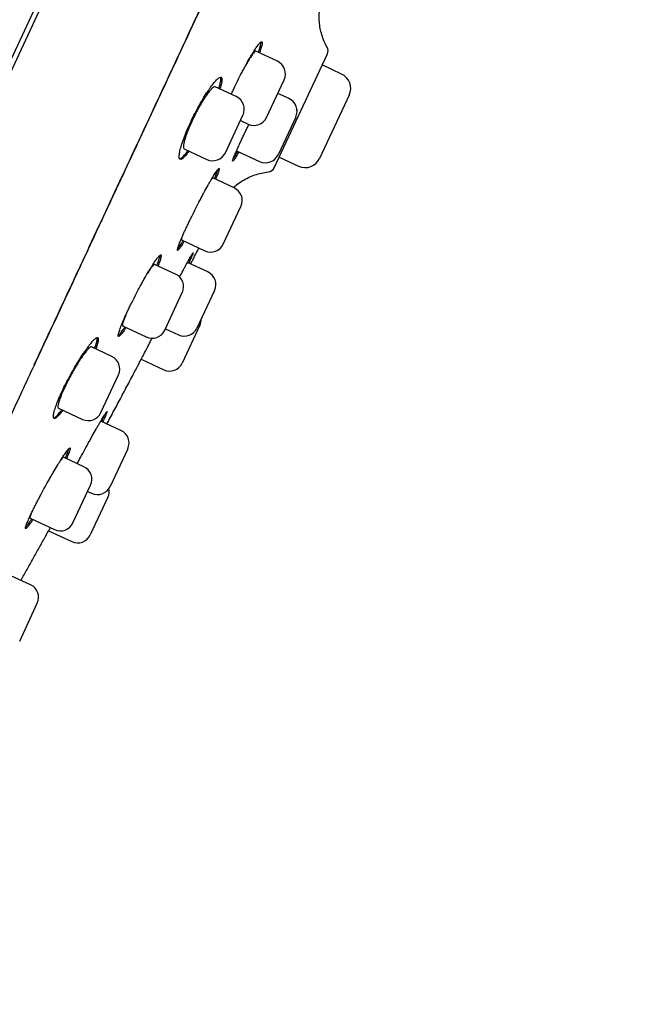
# Model space of a CAD drawing. Units: millimetres. Extents: x -18 to 962, y -35 to 2474.
# Drawn here: x 550 to 575, y 2086 to 2126 of the extents above; entities that cross this region are included whole.
import ezdxf

# ---------------------------------------------------------------- set-up
doc = ezdxf.new("R2010")
doc.units = ezdxf.units.MM
doc.layers.add('Default', color=7, linetype='Continuous')
doc.layers.add('DV2_Default', color=7, linetype='Continuous')

# ---------------------------------------------------------------- blocks, each defined once
blk = doc.blocks.new('SE1')
at = {"layer": 'DV2_Default', "color": 7}
for p, q in [((531.679, 2086.207), (570.696, 2169.88)), ((554.603, 2135.869), (541.305, 2107.351)), ((559.971, 2124.26), (559.1, 2124.666)), ((559.844, 2119.964), (561.985, 2124.555)), ((562.557, 2123.746), (561.777, 2124.11)), ((558.313, 2122.834), (557.458, 2123.233)), ((559.532, 2121.993), (560.242, 2123.516)), ((560.439, 2122.753), (559.985, 2122.965)), ((562.866, 2122.896), (561.674, 2120.34)), ((557.874, 2120.567), (558.584, 2122.09)), ((558.48, 2121.866), (558.788, 2121.722)), ((560.709, 2122.009), (559.999, 2120.487)), ((556.208, 2120.726), (557.13, 2120.296)), ((558.325, 2120.65), (559.255, 2120.216)), ((560.044, 2120.394), (560.824, 2120.03)), ((558.228, 2119.15), (557.37, 2119.55)), ((557.789, 2116.883), (558.499, 2118.406)), ((556.105, 2117.05), (557.045, 2116.612)), ((557.166, 2115.758), (556.343, 2116.142)), ((555.867, 2115.672), (555.021, 2116.066)), ((555.428, 2113.405), (556.138, 2114.928)), ((557.436, 2115.014), (556.726, 2113.491)), ((553.729, 2113.579), (554.684, 2113.134)), ((555.457, 2113.466), (555.982, 2113.22)), ((556.845, 2113.605), (556.135, 2112.082)), ((553.292, 2112.349), (552.47, 2112.732)), ((554.481, 2112.236), (555.391, 2111.811)), ((552.853, 2110.082), (553.563, 2111.605)), ((551.142, 2110.262), (552.108, 2109.811)), ((553.665, 2109.364), (552.852, 2109.743)), ((553.936, 2108.62), (553.226, 2107.097)), ((552.167, 2107.901), (551.349, 2108.283)), ((551.728, 2105.634), (552.438, 2107.157)), ((552.319, 2106.902), (552.482, 2106.826)), ((553.138, 2106.672), (552.428, 2105.149)), ((549.996, 2105.824), (550.983, 2105.364)), ((550.747, 2105.315), (551.684, 2104.878)), ((550.02, 2103.132), (549.228, 2103.502)), ((549.581, 2100.866), (550.291, 2102.388))]:
    blk.add_line(p, q, dxfattribs=at)
for centre, radius, start, end in [((561.713, 2124.681), 0.3, 335, 29.2107), ((559.735, 2123.752), 0.56, 335, 65), ((562.286, 2123.166), 0.64, 335, 65), ((558.077, 2122.326), 0.56, 335, 65), ((560.202, 2122.246), 0.56, 335, 65), ((559.025, 2122.23), 0.56, 245, 335), ((557.367, 2120.804), 0.56, 245, 335), ((559.492, 2120.723), 0.56, 245, 335), ((561.094, 2120.61), 0.64, 245, 335), ((559.572, 2120.091), 0.3, 276.0645, 334.9944), ((557.992, 2118.642), 0.56, 335, 65), ((557.282, 2117.12), 0.56, 245, 335), ((556.929, 2115.251), 0.56, 335, 65), ((555.631, 2115.164), 0.56, 335, 65), ((556.338, 2113.841), 0.56, 335, 1.7655), ((554.921, 2113.642), 0.56, 245, 335), ((556.219, 2113.728), 0.56, 245, 335), ((553.055, 2111.841), 0.56, 335, 65), ((555.628, 2112.319), 0.56, 245, 335), ((552.345, 2110.319), 0.56, 245, 335), ((553.428, 2108.856), 0.56, 335, 65), ((551.93, 2107.394), 0.56, 335, 65), ((552.718, 2107.334), 0.56, 245, 335), ((552.631, 2106.909), 0.56, 335, 11.1188), ((551.22, 2105.871), 0.56, 245, 335), ((551.921, 2105.386), 0.56, 245, 335), ((549.783, 2102.625), 0.56, 335, 65)]:
    blk.add_arc(centre, radius, start, end, dxfattribs=at)
for points, knots in [([(538.82, 2087.647), (538.82, 2087.647), (538.82, 2087.647), (538.822, 2087.651), (538.831, 2087.671), (538.865, 2087.744), (538.953, 2087.933), (539.094, 2088.235), (539.281, 2088.636), (539.502, 2089.11), (539.744, 2089.631), (540.009, 2090.198), (540.308, 2090.838), (540.641, 2091.554), (540.995, 2092.313), (541.302, 2092.97), (541.525, 2093.449), (541.647, 2093.711), (541.732, 2093.893), (541.824, 2094.09), (541.965, 2094.393), (542.185, 2094.864), (542.447, 2095.425), (542.725, 2096.022), (543.015, 2096.644), (543.366, 2097.398), (543.813, 2098.356), (544.348, 2099.504), (544.966, 2100.83), (545.628, 2102.251), (546.348, 2103.796), (547.105, 2105.422), (547.926, 2107.184), (548.782, 2109.02), (549.702, 2110.993), (550.697, 2113.128), (551.553, 2114.966), (552.254, 2116.469), (552.663, 2117.347), (552.981, 2118.03), (553.179, 2118.455), (553.37, 2118.864), (553.583, 2119.321), (553.91, 2120.022), (554.418, 2121.113), (555.322, 2123.053), (556.55, 2125.686), (558.012, 2128.823), (559.531, 2132.082), (561.093, 2135.433), (562.634, 2138.739), (563.868, 2141.387), (564.677, 2143.123), (565.112, 2144.057), (565.378, 2144.627), (565.627, 2145.161), (565.897, 2145.741), (566.373, 2146.763), (567.033, 2148.178), (567.971, 2150.19), (568.982, 2152.361), (570.052, 2154.655), (571.044, 2156.783), (571.947, 2158.72), (572.72, 2160.378), (573.261, 2161.541), (573.613, 2162.295), (573.849, 2162.801), (574.097, 2163.333), (574.406, 2163.997), (574.599, 2164.412), (574.724, 2164.678)], [0, 0, 0, 0, 0.003912, 0.008059, 0.017229, 0.04406, 0.073233, 0.102451, 0.13115, 0.157102, 0.179165, 0.199447, 0.219812, 0.239559, 0.257449, 0.273451, 0.280966, 0.285329, 0.288107, 0.290934, 0.295923, 0.304046, 0.314681, 0.322748, 0.331116, 0.341654, 0.354001, 0.36887, 0.384512, 0.400799, 0.41665, 0.434494, 0.451638, 0.470275, 0.489167, 0.509363, 0.531857, 0.54161, 0.55199, 0.556657, 0.560857, 0.563959, 0.568187, 0.573697, 0.58366, 0.598755, 0.627971, 0.657092, 0.686051, 0.718511, 0.750155, 0.777919, 0.792223, 0.798583, 0.804, 0.808176, 0.813518, 0.820242, 0.836801, 0.853293, 0.877005, 0.898457, 0.919114, 0.938823, 0.955679, 0.969161, 0.974587, 0.979357, 0.984977, 0.991938, 1, 1, 1, 1]), ([(550.165, 2112.005), (550.624, 2112.989), (551.095, 2114), (552.059, 2116.069), (552.552, 2117.126), (553.556, 2119.281), (554.068, 2120.377), (555.104, 2122.602), (555.63, 2123.73), (557.223, 2127.148), (558.306, 2129.471), (559.936, 2132.969), (560.481, 2134.137), (561.567, 2136.468), (562.109, 2137.631), (562.647, 2138.786)], [0, 0, 0, 0, 0.125, 0.125, 0.25, 0.25, 0.375, 0.375, 0.5, 0.5, 0.75, 0.75, 0.875, 0.875, 1, 1, 1, 1]), ([(561.975, 2124.828), (561.927, 2124.912), (561.855, 2125.06), (561.758, 2125.323), (561.695, 2125.586), (561.659, 2125.855), (561.654, 2126.112), (561.671, 2126.345), (561.703, 2126.534), (561.737, 2126.677), (561.767, 2126.779), (561.791, 2126.853), (561.81, 2126.903), (561.82, 2126.929), (561.822, 2126.933), (561.822, 2126.933)], [0, 0, 0, 0, 0.100129, 0.205259, 0.309777, 0.413135, 0.513568, 0.605688, 0.681171, 0.739331, 0.787131, 0.832256, 0.881702, 0.942356, 1, 1, 1, 1]), ([(558.367, 2123.463), (558.421, 2123.573), (558.475, 2123.681), (558.556, 2123.839), (558.584, 2123.891), (558.638, 2123.994), (558.665, 2124.045), (558.746, 2124.193), (558.798, 2124.286), (558.873, 2124.417), (558.898, 2124.46), (558.946, 2124.541), (558.969, 2124.58), (559.037, 2124.689), (559.079, 2124.754), (559.137, 2124.839), (559.155, 2124.865), (559.189, 2124.912), (559.221, 2124.953), (559.249, 2124.985), (559.275, 2125.012), (559.286, 2125.023), (559.317, 2125.048), (559.333, 2125.054), (559.348, 2125.047), (559.352, 2125.042), (559.357, 2125.027), (559.358, 2125.016), (559.358, 2124.978), (559.352, 2124.942), (559.336, 2124.874), (559.329, 2124.848), (559.312, 2124.793), (559.303, 2124.763), (559.279, 2124.69), (559.264, 2124.646), (559.246, 2124.598)], [0, 0, 0, 0, 0.085906, 0.085906, 0.128859, 0.128859, 0.171812, 0.171812, 0.257718, 0.257718, 0.300671, 0.300671, 0.343623, 0.343623, 0.429529, 0.429529, 0.472482, 0.472482, 0.515435, 0.558388, 0.558388, 0.601341, 0.601341, 0.687247, 0.687247, 0.7302, 0.7302, 0.773153, 0.773153, 0.859059, 0.859059, 0.902012, 0.902012, 0.944965, 0.944965, 1, 1, 1, 1]), ([(559.201, 2124.619), (559.204, 2124.629), (559.208, 2124.639), (559.224, 2124.685), (559.236, 2124.72), (559.268, 2124.816), (559.284, 2124.871), (559.301, 2124.94), (559.305, 2124.96), (559.311, 2124.996), (559.312, 2125.012), (559.313, 2125.031), (559.312, 2125.037), (559.312, 2125.042)], [0, 0, 0, 0, 0.045585, 0.045585, 0.218727, 0.218727, 0.56501, 0.56501, 0.738151, 0.738151, 0.911293, 0.911293, 1, 1, 1, 1]), ([(559.101, 2124.666), (559.101, 2124.666), (559.101, 2124.666), (559.097, 2124.668), (559.092, 2124.667), (559.08, 2124.663), (559.073, 2124.659), (559.05, 2124.64), (559.031, 2124.62), (558.997, 2124.578), (558.984, 2124.562), (558.958, 2124.526), (558.945, 2124.507), (558.901, 2124.443), (558.87, 2124.394), (558.801, 2124.282), (558.765, 2124.221), (558.715, 2124.134), (558.703, 2124.113), (558.69, 2124.091)], [0, 0, 0, 0, 0.000542, 0.000542, 0.094522, 0.094522, 0.188501, 0.188501, 0.376459, 0.376459, 0.470438, 0.470438, 0.564417, 0.564417, 0.752375, 0.752375, 0.940334, 0.940334, 1, 1, 1, 1]), ([(557.458, 2123.233), (557.458, 2123.233), (557.458, 2123.233), (557.452, 2123.236), (557.445, 2123.236), (557.429, 2123.234), (557.42, 2123.23), (557.39, 2123.215), (557.366, 2123.197), (557.326, 2123.158), (557.311, 2123.143), (557.281, 2123.109), (557.265, 2123.091), (557.215, 2123.031), (557.179, 2122.984), (557.102, 2122.876), (557.062, 2122.817), (557, 2122.721), (556.979, 2122.687), (556.937, 2122.618), (556.915, 2122.582), (556.85, 2122.472), (556.807, 2122.395), (556.742, 2122.277), (556.721, 2122.236), (556.678, 2122.154), (556.657, 2122.113), (556.595, 2121.99), (556.556, 2121.908), (556.499, 2121.784), (556.48, 2121.743), (556.445, 2121.662), (556.411, 2121.583), (556.38, 2121.506), (556.35, 2121.43), (556.336, 2121.393), (556.296, 2121.285), (556.273, 2121.217), (556.243, 2121.124), (556.235, 2121.094), (556.219, 2121.037), (556.212, 2121.01), (556.194, 2120.935), (556.186, 2120.891), (556.181, 2120.836), (556.18, 2120.82), (556.18, 2120.79), (556.181, 2120.778), (556.188, 2120.746), (556.196, 2120.732), (556.208, 2120.726)], [0, 0, 0, 0, 0.000742, 0.000742, 0.031971, 0.031971, 0.0632, 0.0632, 0.125658, 0.125658, 0.156887, 0.156887, 0.188116, 0.188116, 0.250574, 0.250574, 0.313032, 0.313032, 0.344261, 0.344261, 0.37549, 0.37549, 0.437948, 0.437948, 0.469177, 0.469177, 0.500406, 0.500406, 0.562864, 0.562864, 0.594093, 0.594093, 0.625322, 0.656551, 0.656551, 0.68778, 0.68778, 0.750238, 0.750238, 0.781467, 0.781467, 0.812696, 0.812696, 0.875153, 0.875153, 0.906382, 0.906382, 0.937611, 0.937611, 1, 1, 1, 1]), ([(556.608, 2122.085), (556.663, 2122.194), (556.719, 2122.301), (556.805, 2122.458), (556.833, 2122.509), (556.891, 2122.611), (556.921, 2122.661), (557.007, 2122.806), (557.063, 2122.897), (557.146, 2123.025), (557.174, 2123.066), (557.228, 2123.144), (557.254, 2123.181), (557.33, 2123.286), (557.378, 2123.348), (557.445, 2123.428), (557.466, 2123.453), (557.507, 2123.497), (557.545, 2123.535), (557.579, 2123.565), (557.61, 2123.589), (557.625, 2123.598), (557.665, 2123.619), (557.686, 2123.623), (557.71, 2123.612), (557.716, 2123.606), (557.727, 2123.589), (557.731, 2123.577), (557.738, 2123.536), (557.737, 2123.498), (557.727, 2123.427), (557.722, 2123.401), (557.71, 2123.344), (557.702, 2123.314), (557.682, 2123.238), (557.668, 2123.192), (557.652, 2123.142)], [0, 0, 0, 0, 0.085809, 0.085809, 0.128713, 0.128713, 0.171617, 0.171617, 0.257426, 0.257426, 0.30033, 0.30033, 0.343234, 0.343234, 0.429043, 0.429043, 0.471947, 0.471947, 0.514851, 0.557756, 0.557756, 0.60066, 0.60066, 0.686468, 0.686468, 0.729373, 0.729373, 0.772277, 0.772277, 0.858086, 0.858086, 0.90099, 0.90099, 0.943894, 0.943894, 1, 1, 1, 1]), ([(557.607, 2123.164), (557.61, 2123.175), (557.614, 2123.186), (557.629, 2123.234), (557.639, 2123.269), (557.665, 2123.367), (557.678, 2123.424), (557.688, 2123.495), (557.69, 2123.517), (557.691, 2123.554), (557.69, 2123.571), (557.685, 2123.598), (557.681, 2123.61), (557.676, 2123.619)], [0, 0, 0, 0, 0.0460549, 0.0460549, 0.2046695, 0.2046695, 0.5218985, 0.5218985, 0.680513, 0.680513, 0.8391276, 0.8391276, 1, 1, 1, 1]), ([(558.114, 2122.927), (558.121, 2122.943), (558.128, 2122.959), (558.159, 2123.027), (558.184, 2123.081), (558.26, 2123.244), (558.313, 2123.353), (558.367, 2123.463)], [0, 0, 0, 0, 0.0913672, 0.0913672, 0.3942448, 0.3942448, 1, 1, 1, 1]), ([(556.404, 2120.635), (556.398, 2120.626), (556.392, 2120.617), (556.363, 2120.577), (556.341, 2120.547), (556.278, 2120.466), (556.239, 2120.422), (556.187, 2120.369), (556.171, 2120.354), (556.14, 2120.33), (556.126, 2120.32), (556.088, 2120.299), (556.067, 2120.296), (556.042, 2120.307), (556.035, 2120.313), (556.024, 2120.331), (556.016, 2120.354), (556.012, 2120.388), (556.011, 2120.426), (556.012, 2120.448), (556.019, 2120.521), (556.029, 2120.579), (556.051, 2120.679), (556.06, 2120.714), (556.08, 2120.79), (556.092, 2120.829), (556.129, 2120.953), (556.159, 2121.041), (556.211, 2121.184), (556.229, 2121.233), (556.268, 2121.334), (556.289, 2121.385), (556.353, 2121.54), (556.399, 2121.646), (556.5, 2121.865), (556.553, 2121.975), (556.608, 2122.085)], [0, 0, 0, 0, 0.011449, 0.011449, 0.054429, 0.054429, 0.14039, 0.14039, 0.183371, 0.183371, 0.226351, 0.226351, 0.312312, 0.312312, 0.355293, 0.355293, 0.398273, 0.441254, 0.441254, 0.484234, 0.484234, 0.570195, 0.570195, 0.613176, 0.613176, 0.656156, 0.656156, 0.742117, 0.742117, 0.785098, 0.785098, 0.828078, 0.828078, 0.914039, 0.914039, 1, 1, 1, 1]), ([(558.413, 2120.609), (558.408, 2120.6), (558.403, 2120.592), (558.38, 2120.55), (558.362, 2120.518), (558.312, 2120.43), (558.283, 2120.381), (558.246, 2120.321), (558.234, 2120.303), (558.215, 2120.273), (558.206, 2120.261), (558.184, 2120.232), (558.174, 2120.224), (558.167, 2120.226), (558.166, 2120.23), (558.167, 2120.243), (558.17, 2120.26), (558.179, 2120.289), (558.19, 2120.322), (558.197, 2120.341), (558.222, 2120.407), (558.243, 2120.459), (558.282, 2120.552), (558.296, 2120.585), (558.327, 2120.656), (558.343, 2120.693), (558.395, 2120.811), (558.434, 2120.895), (558.497, 2121.033), (558.519, 2121.081), (558.564, 2121.177), (558.611, 2121.276), (558.66, 2121.379), (558.71, 2121.483), (558.735, 2121.536), (558.78, 2121.63), (558.8, 2121.669), (558.819, 2121.709)], [0, 0, 0, 0, 0.011136, 0.011136, 0.05664, 0.05664, 0.147648, 0.147648, 0.193152, 0.193152, 0.238656, 0.238656, 0.329664, 0.329664, 0.375169, 0.375169, 0.420673, 0.466177, 0.466177, 0.511681, 0.511681, 0.602689, 0.602689, 0.648193, 0.648193, 0.693697, 0.693697, 0.784705, 0.784705, 0.830209, 0.830209, 0.875713, 0.921217, 0.921217, 0.966721, 0.966721, 1, 1, 1, 1]), ([(556.031, 2120.321), (556.032, 2120.321), (556.032, 2120.321), (556.044, 2120.323), (556.056, 2120.327), (556.094, 2120.348), (556.124, 2120.372), (556.176, 2120.424), (556.194, 2120.444), (556.233, 2120.489), (556.253, 2120.514), (556.301, 2120.576), (556.329, 2120.614), (556.359, 2120.656)], [0, 0, 0, 0, 0.0129, 0.0129, 0.1700292, 0.1700292, 0.4842877, 0.4842877, 0.6414169, 0.6414169, 0.7985461, 0.7985461, 1, 1, 1, 1]), ([(558.194, 2120.333), (558.2, 2120.341), (558.206, 2120.351), (558.224, 2120.381), (558.238, 2120.403), (558.267, 2120.453), (558.283, 2120.48), (558.32, 2120.546), (558.343, 2120.586), (558.367, 2120.63)], [0, 0, 0, 0, 0.134007, 0.134007, 0.399413, 0.399413, 0.66482, 0.66482, 1, 1, 1, 1]), ([(556.68, 2118.327), (556.735, 2118.436), (556.79, 2118.543), (556.872, 2118.701), (556.9, 2118.753), (556.954, 2118.856), (556.981, 2118.907), (557.061, 2119.055), (557.112, 2119.148), (557.186, 2119.28), (557.21, 2119.323), (557.257, 2119.405), (557.279, 2119.444), (557.344, 2119.555), (557.384, 2119.621), (557.438, 2119.707), (557.455, 2119.734), (557.487, 2119.782), (557.516, 2119.826), (557.541, 2119.859), (557.563, 2119.887), (557.573, 2119.899), (557.599, 2119.927), (557.611, 2119.934), (557.621, 2119.93), (557.623, 2119.926), (557.624, 2119.912), (557.623, 2119.903), (557.617, 2119.867), (557.607, 2119.833), (557.585, 2119.767), (557.576, 2119.742), (557.556, 2119.688), (557.545, 2119.659), (557.517, 2119.589), (557.499, 2119.546), (557.479, 2119.499)], [0, 0, 0, 0, 0.085934, 0.085934, 0.128901, 0.128901, 0.171868, 0.171868, 0.257802, 0.257802, 0.300769, 0.300769, 0.343736, 0.343736, 0.429671, 0.429671, 0.472638, 0.472638, 0.515605, 0.558572, 0.558572, 0.601539, 0.601539, 0.687473, 0.687473, 0.73044, 0.73044, 0.773407, 0.773407, 0.859341, 0.859341, 0.902308, 0.902308, 0.945275, 0.945275, 1, 1, 1, 1]), ([(557.434, 2119.52), (557.438, 2119.53), (557.442, 2119.539), (557.461, 2119.584), (557.474, 2119.617), (557.512, 2119.711), (557.532, 2119.765), (557.554, 2119.831), (557.56, 2119.851), (557.568, 2119.88), (557.571, 2119.89), (557.573, 2119.899)], [0, 0, 0, 0, 0.0517492, 0.0517492, 0.2546366, 0.2546366, 0.6604113, 0.6604113, 0.8632987, 0.8632987, 1, 1, 1, 1]), ([(558.196, 2119.165), (558.237, 2119.202), (558.351, 2119.298), (558.549, 2119.437), (558.8, 2119.572), (559.059, 2119.679), (559.338, 2119.754), (559.505, 2119.782), (559.604, 2119.793)], [0, 0, 0, 0, 0.10717, 0.28523, 0.466029, 0.64695, 0.827467, 1, 1, 1, 1]), ([(557.37, 2119.55), (557.37, 2119.55), (557.37, 2119.55), (557.368, 2119.551), (557.364, 2119.55), (557.355, 2119.545), (557.35, 2119.54), (557.331, 2119.52), (557.316, 2119.501), (557.298, 2119.475)], [0, 0, 0, 0, 0.001265, 0.001265, 0.260827, 0.260827, 0.52039, 0.52039, 1, 1, 1, 1]), ([(556.215, 2116.999), (556.21, 2116.991), (556.205, 2116.983), (556.18, 2116.941), (556.161, 2116.91), (556.107, 2116.824), (556.076, 2116.776), (556.035, 2116.718), (556.023, 2116.701), (556, 2116.672), (555.991, 2116.66), (555.965, 2116.633), (555.953, 2116.625), (555.943, 2116.629), (555.941, 2116.634), (555.94, 2116.647), (555.941, 2116.666), (555.948, 2116.695), (555.957, 2116.729), (555.963, 2116.749), (555.985, 2116.815), (556.005, 2116.868), (556.042, 2116.962), (556.056, 2116.995), (556.085, 2117.067), (556.101, 2117.104), (556.152, 2117.222), (556.19, 2117.307), (556.253, 2117.445), (556.275, 2117.492), (556.32, 2117.589), (556.366, 2117.688), (556.415, 2117.791), (556.466, 2117.895), (556.491, 2117.948), (556.571, 2118.11), (556.625, 2118.218), (556.68, 2118.327)], [0, 0, 0, 0, 0.010484, 0.010484, 0.053506, 0.053506, 0.139551, 0.139551, 0.182574, 0.182574, 0.225596, 0.225596, 0.311641, 0.311641, 0.354663, 0.354663, 0.397686, 0.440708, 0.440708, 0.483731, 0.483731, 0.569776, 0.569776, 0.612798, 0.612798, 0.65582, 0.65582, 0.741865, 0.741865, 0.784888, 0.784888, 0.82791, 0.870933, 0.870933, 0.913955, 0.913955, 1, 1, 1, 1]), ([(555.945, 2116.681), (555.961, 2116.699), (555.98, 2116.724), (556.016, 2116.776), (556.031, 2116.798), (556.063, 2116.847), (556.079, 2116.873), (556.12, 2116.938), (556.144, 2116.977), (556.169, 2117.02)], [0, 0, 0, 0, 0.341559, 0.341559, 0.543438, 0.543438, 0.745317, 0.745317, 1, 1, 1, 1]), ([(556.122, 2117.153), (556.117, 2117.138), (556.114, 2117.126), (556.107, 2117.101), (556.104, 2117.09), (556.1, 2117.063), (556.1, 2117.053), (556.105, 2117.05)], [0, 0, 0, 0, 0.223958, 0.223958, 0.482639, 0.482639, 1, 1, 1, 1]), ([(556.03, 2115.557), (556.077, 2115.647), (556.122, 2115.732), (556.189, 2115.857), (556.212, 2115.9), (556.257, 2115.983), (556.278, 2116.023), (556.34, 2116.136), (556.377, 2116.203), (556.426, 2116.292), (556.442, 2116.319), (556.47, 2116.369), (556.496, 2116.414), (556.517, 2116.449), (556.536, 2116.479), (556.544, 2116.492), (556.564, 2116.522), (556.572, 2116.531), (556.575, 2116.53), (556.575, 2116.527), (556.572, 2116.515), (556.569, 2116.507), (556.557, 2116.473), (556.543, 2116.441), (556.515, 2116.378), (556.504, 2116.354), (556.48, 2116.302), (556.466, 2116.274), (556.434, 2116.205), (556.414, 2116.164), (556.392, 2116.119)], [0, 0, 0, 0, 0.095412, 0.095412, 0.147805, 0.147805, 0.200198, 0.200198, 0.304983, 0.304983, 0.357375, 0.357375, 0.409768, 0.46216, 0.46216, 0.514553, 0.514553, 0.619338, 0.619338, 0.671731, 0.671731, 0.724123, 0.724123, 0.828908, 0.828908, 0.881301, 0.881301, 0.933693, 0.933693, 1, 1, 1, 1]), ([(556.475, 2116.08), (556.478, 2116.085), (556.531, 2116.189), (556.635, 2116.392), (556.741, 2116.601), (556.798, 2116.712), (556.804, 2116.724)], [0, 0, 0, 0, 0.024799, 0.483899, 0.943688, 1, 1, 1, 1]), ([(554.275, 2114.87), (554.331, 2114.978), (554.388, 2115.085), (554.472, 2115.241), (554.5, 2115.293), (554.557, 2115.395), (554.585, 2115.445), (554.668, 2115.592), (554.722, 2115.684), (554.799, 2115.814), (554.825, 2115.856), (554.874, 2115.937), (554.898, 2115.975), (554.967, 2116.084), (555.01, 2116.149), (555.068, 2116.233), (555.087, 2116.259), (555.121, 2116.306), (555.154, 2116.348), (555.181, 2116.38), (555.206, 2116.407), (555.218, 2116.418), (555.248, 2116.444), (555.263, 2116.45), (555.277, 2116.444), (555.28, 2116.439), (555.284, 2116.424), (555.285, 2116.414), (555.282, 2116.377), (555.275, 2116.342), (555.256, 2116.275), (555.248, 2116.25), (555.23, 2116.195), (555.219, 2116.166), (555.193, 2116.094), (555.176, 2116.05), (555.157, 2116.003)], [0, 0, 0, 0, 0.0859, 0.0859, 0.12885, 0.12885, 0.1718, 0.1718, 0.257701, 0.257701, 0.300651, 0.300651, 0.343601, 0.343601, 0.429501, 0.429501, 0.472451, 0.472451, 0.515401, 0.558351, 0.558351, 0.601301, 0.601301, 0.687201, 0.687201, 0.730151, 0.730151, 0.773102, 0.773102, 0.859002, 0.859002, 0.901952, 0.901952, 0.944902, 0.944902, 1, 1, 1, 1]), ([(555.112, 2116.024), (555.115, 2116.034), (555.119, 2116.044), (555.137, 2116.089), (555.15, 2116.123), (555.185, 2116.218), (555.204, 2116.272), (555.223, 2116.34), (555.228, 2116.36), (555.235, 2116.395), (555.238, 2116.41), (555.239, 2116.427), (555.239, 2116.431), (555.239, 2116.435)], [0, 0, 0, 0, 0.0470638, 0.0470638, 0.2252413, 0.2252413, 0.5815963, 0.5815963, 0.7597738, 0.7597738, 0.9379513, 0.9379513, 1, 1, 1, 1]), ([(556.347, 2116.14), (556.351, 2116.149), (556.355, 2116.157), (556.366, 2116.18), (556.373, 2116.194), (556.379, 2116.207)], [0, 0, 0, 0, 0.382068, 0.382068, 1, 1, 1, 1]), ([(555.021, 2116.066), (555.021, 2116.066), (555.021, 2116.066), (555.018, 2116.068), (555.013, 2116.068), (555.002, 2116.063), (554.995, 2116.058), (554.972, 2116.039), (554.953, 2116.019), (554.919, 2115.977), (554.907, 2115.961), (554.881, 2115.925), (554.867, 2115.906), (554.823, 2115.842), (554.791, 2115.794), (554.748, 2115.726), (554.74, 2115.713), (554.732, 2115.7)], [0, 0, 0, 0, 0.001662, 0.001662, 0.119919, 0.119919, 0.238177, 0.238177, 0.474692, 0.474692, 0.592949, 0.592949, 0.711207, 0.711207, 0.947722, 0.947722, 1, 1, 1, 1]), ([(553.866, 2113.516), (553.86, 2113.508), (553.855, 2113.5), (553.828, 2113.459), (553.808, 2113.428), (553.75, 2113.344), (553.716, 2113.297), (553.671, 2113.241), (553.657, 2113.225), (553.632, 2113.198), (553.62, 2113.187), (553.59, 2113.161), (553.576, 2113.155), (553.561, 2113.161), (553.558, 2113.166), (553.554, 2113.18), (553.553, 2113.2), (553.557, 2113.23), (553.564, 2113.265), (553.569, 2113.285), (553.588, 2113.353), (553.606, 2113.407), (553.64, 2113.502), (553.653, 2113.535), (553.681, 2113.608), (553.696, 2113.645), (553.745, 2113.764), (553.782, 2113.849), (553.844, 2113.988), (553.866, 2114.036), (553.911, 2114.133), (553.957, 2114.232), (554.006, 2114.335), (554.057, 2114.439), (554.083, 2114.492), (554.163, 2114.653), (554.218, 2114.761), (554.275, 2114.87)], [0, 0, 0, 0, 0.010432, 0.010432, 0.053457, 0.053457, 0.139506, 0.139506, 0.182531, 0.182531, 0.225555, 0.225555, 0.311605, 0.311605, 0.354629, 0.354629, 0.397654, 0.440679, 0.440679, 0.483704, 0.483704, 0.569753, 0.569753, 0.612778, 0.612778, 0.655802, 0.655802, 0.741852, 0.741852, 0.784876, 0.784876, 0.827901, 0.870926, 0.870926, 0.913951, 0.913951, 1, 1, 1, 1]), ([(553.86, 2114.023), (553.854, 2114.008), (553.848, 2113.993), (553.829, 2113.949), (553.818, 2113.92), (553.796, 2113.866), (553.786, 2113.84), (553.76, 2113.768), (553.747, 2113.727), (553.732, 2113.676), (553.729, 2113.66), (553.723, 2113.633), (553.721, 2113.622), (553.72, 2113.594), (553.722, 2113.583), (553.729, 2113.579)], [0, 0, 0, 0, 0.056486, 0.056486, 0.174552, 0.174552, 0.292617, 0.292617, 0.528749, 0.528749, 0.646814, 0.646814, 0.76488, 0.76488, 1, 1, 1, 1]), ([(553.554, 2113.191), (553.557, 2113.193), (553.561, 2113.196), (553.585, 2113.216), (553.61, 2113.243), (553.655, 2113.299), (553.671, 2113.32), (553.705, 2113.367), (553.724, 2113.393), (553.767, 2113.456), (553.793, 2113.495), (553.82, 2113.537)], [0, 0, 0, 0, 0.0677775, 0.0677775, 0.4222401, 0.4222401, 0.5994714, 0.5994714, 0.7767027, 0.7767027, 1, 1, 1, 1]), ([(551.615, 2111.586), (551.674, 2111.694), (551.734, 2111.799), (551.823, 2111.953), (551.854, 2112.004), (551.914, 2112.104), (551.944, 2112.153), (552.034, 2112.296), (552.092, 2112.386), (552.177, 2112.512), (552.205, 2112.553), (552.26, 2112.631), (552.286, 2112.668), (552.363, 2112.773), (552.411, 2112.835), (552.478, 2112.916), (552.499, 2112.94), (552.539, 2112.985), (552.577, 2113.024), (552.61, 2113.054), (552.64, 2113.079), (552.654, 2113.089), (552.692, 2113.111), (552.711, 2113.115), (552.732, 2113.107), (552.738, 2113.101), (552.746, 2113.085), (552.749, 2113.074), (552.752, 2113.035), (552.748, 2112.998), (552.734, 2112.929), (552.728, 2112.904), (552.713, 2112.848), (552.703, 2112.818), (552.68, 2112.744), (552.664, 2112.699), (552.646, 2112.65)], [0, 0, 0, 0, 0.085807, 0.085807, 0.128711, 0.128711, 0.171614, 0.171614, 0.257421, 0.257421, 0.300325, 0.300325, 0.343228, 0.343228, 0.429035, 0.429035, 0.471939, 0.471939, 0.514842, 0.557746, 0.557746, 0.600649, 0.600649, 0.686456, 0.686456, 0.72936, 0.72936, 0.772263, 0.772263, 0.85807, 0.85807, 0.900974, 0.900974, 0.943878, 0.943878, 1, 1, 1, 1]), ([(552.6, 2112.671), (552.604, 2112.682), (552.608, 2112.693), (552.625, 2112.74), (552.637, 2112.774), (552.668, 2112.871), (552.684, 2112.926), (552.698, 2112.995), (552.702, 2113.016), (552.705, 2113.053), (552.706, 2113.082), (552.702, 2113.103), (552.699, 2113.11)], [0, 0, 0, 0, 0.046862, 0.046862, 0.209364, 0.209364, 0.53437, 0.53437, 0.696873, 0.696873, 0.859375, 1, 1, 1, 1]), ([(554.272, 2111.836), (554.272, 2111.836), (554.274, 2111.839), (554.279, 2111.85), (554.287, 2111.865), (554.301, 2111.891), (554.317, 2111.922), (554.327, 2111.941), (554.359, 2112.002), (554.385, 2112.053), (554.432, 2112.142), (554.448, 2112.174), (554.484, 2112.243), (554.503, 2112.279), (554.562, 2112.392), (554.606, 2112.475), (554.676, 2112.609), (554.7, 2112.656), (554.749, 2112.751), (554.8, 2112.848), (554.852, 2112.948), (554.893, 2113.027), (554.907, 2113.054), (554.922, 2113.082)], [0, 0, 0, 0, 0.073213, 0.073213, 0.147198, 0.221183, 0.221183, 0.295168, 0.295168, 0.443138, 0.443138, 0.517123, 0.517123, 0.591108, 0.591108, 0.739078, 0.739078, 0.813063, 0.813063, 0.887048, 0.961033, 0.961033, 1, 1, 1, 1]), ([(552.47, 2112.732), (552.47, 2112.732), (552.47, 2112.732), (552.459, 2112.737), (552.444, 2112.733), (552.407, 2112.711), (552.384, 2112.692), (552.344, 2112.653), (552.33, 2112.637), (552.3, 2112.604), (552.284, 2112.585), (552.235, 2112.525), (552.199, 2112.478), (552.121, 2112.37), (552.08, 2112.312), (552.017, 2112.216), (551.995, 2112.183), (551.951, 2112.114), (551.929, 2112.079), (551.862, 2111.97), (551.817, 2111.895), (551.749, 2111.778), (551.726, 2111.738), (551.681, 2111.657), (551.659, 2111.617), (551.593, 2111.496), (551.551, 2111.415), (551.489, 2111.294), (551.469, 2111.253), (551.431, 2111.174), (551.393, 2111.096), (551.359, 2111.021), (551.326, 2110.947), (551.31, 2110.91), (551.264, 2110.804), (551.238, 2110.738), (551.204, 2110.647), (551.194, 2110.618), (551.175, 2110.562), (551.167, 2110.536), (551.145, 2110.462), (551.134, 2110.42), (551.125, 2110.367), (551.123, 2110.35), (551.121, 2110.322), (551.121, 2110.31), (551.125, 2110.28), (551.131, 2110.267), (551.142, 2110.262)], [0, 0, 0, 0, 0.001171, 0.001171, 0.063642, 0.063642, 0.126114, 0.126114, 0.157349, 0.157349, 0.188585, 0.188585, 0.251056, 0.251056, 0.313528, 0.313528, 0.344763, 0.344763, 0.375999, 0.375999, 0.438471, 0.438471, 0.469706, 0.469706, 0.500942, 0.500942, 0.563413, 0.563413, 0.594649, 0.594649, 0.625885, 0.65712, 0.65712, 0.688356, 0.688356, 0.750828, 0.750828, 0.782063, 0.782063, 0.813299, 0.813299, 0.87577, 0.87577, 0.907006, 0.907006, 0.938242, 0.938242, 1, 1, 1, 1]), ([(553.099, 2109.628), (553.13, 2109.685), (553.211, 2109.836), (553.342, 2110.081), (553.492, 2110.363), (553.642, 2110.645), (553.791, 2110.926), (553.94, 2111.206), (554.086, 2111.483), (554.2, 2111.7), (554.259, 2111.81), (554.272, 2111.837)], [0, 0, 0, 0, 0.0783872, 0.2055544, 0.333009, 0.4607468, 0.5887638, 0.7147627, 0.8410231, 0.9675413, 1, 1, 1, 1]), ([(551.321, 2110.178), (551.315, 2110.17), (551.31, 2110.162), (551.28, 2110.123), (551.258, 2110.094), (551.193, 2110.013), (551.154, 2109.968), (551.102, 2109.916), (551.086, 2109.9), (551.056, 2109.875), (551.042, 2109.866), (551.004, 2109.844), (550.984, 2109.84), (550.962, 2109.849), (550.956, 2109.855), (550.946, 2109.872), (550.94, 2109.894), (550.939, 2109.926), (550.941, 2109.963), (550.943, 2109.985), (550.954, 2110.055), (550.967, 2110.111), (550.995, 2110.209), (551.006, 2110.243), (551.031, 2110.317), (551.044, 2110.356), (551.088, 2110.476), (551.123, 2110.563), (551.181, 2110.703), (551.202, 2110.751), (551.246, 2110.85), (551.269, 2110.899), (551.34, 2111.051), (551.391, 2111.156), (551.5, 2111.371), (551.556, 2111.478), (551.615, 2111.586)], [0, 0, 0, 0, 0.010581, 0.010581, 0.053599, 0.053599, 0.139636, 0.139636, 0.182654, 0.182654, 0.225672, 0.225672, 0.311709, 0.311709, 0.354727, 0.354727, 0.397745, 0.440763, 0.440763, 0.483781, 0.483781, 0.569818, 0.569818, 0.612836, 0.612836, 0.655854, 0.655854, 0.741891, 0.741891, 0.784909, 0.784909, 0.827927, 0.827927, 0.913964, 0.913964, 1, 1, 1, 1]), ([(550.951, 2109.864), (550.951, 2109.864), (550.952, 2109.864), (550.962, 2109.866), (550.974, 2109.871), (551.011, 2109.893), (551.041, 2109.918), (551.092, 2109.97), (551.111, 2109.99), (551.15, 2110.035), (551.17, 2110.06), (551.218, 2110.121), (551.247, 2110.158), (551.277, 2110.199)], [0, 0, 0, 0, 0.008479, 0.008479, 0.166853, 0.166853, 0.4836, 0.4836, 0.641974, 0.641974, 0.800348, 0.800348, 1, 1, 1, 1]), ([(552.166, 2108.518), (552.224, 2108.626), (552.282, 2108.731), (552.367, 2108.887), (552.395, 2108.938), (552.452, 2109.04), (552.48, 2109.091), (552.562, 2109.238), (552.614, 2109.331), (552.689, 2109.462), (552.713, 2109.505), (552.76, 2109.587), (552.783, 2109.626), (552.848, 2109.737), (552.887, 2109.803), (552.94, 2109.89), (552.956, 2109.917), (552.986, 2109.966), (553.014, 2110.01), (553.037, 2110.045), (553.057, 2110.074), (553.066, 2110.087), (553.088, 2110.116), (553.097, 2110.125), (553.103, 2110.123), (553.103, 2110.119), (553.101, 2110.107), (553.099, 2110.099), (553.087, 2110.065), (553.074, 2110.033), (553.046, 2109.969), (553.035, 2109.945), (553.011, 2109.893), (552.997, 2109.865), (552.965, 2109.797), (552.944, 2109.755), (552.922, 2109.71)], [0, 0, 0, 0, 0.08596, 0.08596, 0.128939, 0.128939, 0.171919, 0.171919, 0.257879, 0.257879, 0.300859, 0.300859, 0.343839, 0.343839, 0.429798, 0.429798, 0.472778, 0.472778, 0.515758, 0.558738, 0.558738, 0.601717, 0.601717, 0.687677, 0.687677, 0.730657, 0.730657, 0.773637, 0.773637, 0.859596, 0.859596, 0.902576, 0.902576, 0.945556, 0.945556, 1, 1, 1, 1]), ([(552.877, 2109.731), (552.881, 2109.74), (552.885, 2109.749), (552.907, 2109.792), (552.923, 2109.825), (552.96, 2109.903), (552.98, 2109.945), (552.996, 2109.982)], [0, 0, 0, 0, 0.087738, 0.087738, 0.441993, 0.441993, 1, 1, 1, 1]), ([(550.603, 2107.086), (550.662, 2107.193), (550.721, 2107.298), (550.809, 2107.453), (550.838, 2107.504), (550.896, 2107.604), (550.925, 2107.655), (551.011, 2107.8), (551.066, 2107.891), (551.144, 2108.021), (551.17, 2108.063), (551.22, 2108.143), (551.245, 2108.181), (551.314, 2108.29), (551.357, 2108.355), (551.415, 2108.439), (551.433, 2108.466), (551.467, 2108.513), (551.499, 2108.555), (551.526, 2108.588), (551.55, 2108.616), (551.561, 2108.627), (551.589, 2108.654), (551.602, 2108.661), (551.613, 2108.656), (551.615, 2108.652), (551.617, 2108.638), (551.617, 2108.629), (551.61, 2108.593), (551.601, 2108.559), (551.577, 2108.494), (551.568, 2108.469), (551.547, 2108.416), (551.535, 2108.387), (551.505, 2108.317), (551.486, 2108.274), (551.466, 2108.228)], [0, 0, 0, 0, 0.0859173, 0.0859173, 0.128876, 0.128876, 0.1718346, 0.1718346, 0.2577519, 0.2577519, 0.3007106, 0.3007106, 0.3436693, 0.3436693, 0.4295866, 0.4295866, 0.4725452, 0.4725452, 0.5155039, 0.5584625, 0.5584625, 0.6014212, 0.6014212, 0.6873385, 0.6873385, 0.7302972, 0.7302972, 0.7732558, 0.7732558, 0.8591731, 0.8591731, 0.9021318, 0.9021318, 0.9450905, 0.9450905, 1, 1, 1, 1]), ([(551.42, 2108.249), (551.424, 2108.259), (551.428, 2108.268), (551.448, 2108.313), (551.463, 2108.346), (551.503, 2108.439), (551.524, 2108.492), (551.547, 2108.558), (551.553, 2108.577), (551.563, 2108.61), (551.566, 2108.623), (551.568, 2108.634)], [0, 0, 0, 0, 0.050131, 0.050131, 0.243899, 0.243899, 0.631434, 0.631434, 0.825202, 0.825202, 1, 1, 1, 1]), ([(551.349, 2108.283), (551.349, 2108.283), (551.349, 2108.283), (551.346, 2108.284), (551.342, 2108.283), (551.332, 2108.278), (551.326, 2108.273), (551.305, 2108.253), (551.287, 2108.232), (551.253, 2108.189), (551.241, 2108.173), (551.228, 2108.155), (551.228, 2108.154), (551.227, 2108.154)], [0, 0, 0, 0, 0.003538, 0.003538, 0.201823, 0.201823, 0.400107, 0.400107, 0.796676, 0.796676, 0.99496, 0.99496, 1, 1, 1, 1]), ([(551.902, 2108.025), (551.905, 2108.03), (551.908, 2108.036), (551.938, 2108.093), (551.966, 2108.145), (552.05, 2108.304), (552.107, 2108.411), (552.166, 2108.518)], [0, 0, 0, 0, 0.035791, 0.035791, 0.357194, 0.357194, 1, 1, 1, 1]), ([(550.113, 2105.769), (550.108, 2105.762), (550.103, 2105.754), (550.076, 2105.714), (550.056, 2105.683), (549.998, 2105.599), (549.964, 2105.552), (549.92, 2105.495), (549.906, 2105.479), (549.882, 2105.451), (549.871, 2105.439), (549.843, 2105.413), (549.83, 2105.405), (549.818, 2105.41), (549.816, 2105.414), (549.814, 2105.428), (549.815, 2105.446), (549.822, 2105.475), (549.832, 2105.509), (549.838, 2105.529), (549.862, 2105.594), (549.883, 2105.647), (549.922, 2105.74), (549.936, 2105.773), (549.968, 2105.843), (549.985, 2105.881), (550.039, 2105.997), (550.079, 2106.081), (550.146, 2106.217), (550.17, 2106.264), (550.218, 2106.359), (550.268, 2106.457), (550.32, 2106.558), (550.374, 2106.66), (550.402, 2106.713), (550.486, 2106.872), (550.544, 2106.978), (550.603, 2107.086)], [0, 0, 0, 0, 0.0100365, 0.0100365, 0.0530784, 0.0530784, 0.1391621, 0.1391621, 0.182204, 0.182204, 0.2252459, 0.2252459, 0.3113297, 0.3113297, 0.3543716, 0.3543716, 0.3974135, 0.4404554, 0.4404554, 0.4834973, 0.4834973, 0.5695811, 0.5695811, 0.612623, 0.612623, 0.6556649, 0.6556649, 0.7417486, 0.7417486, 0.7847905, 0.7847905, 0.8278324, 0.8708743, 0.8708743, 0.9139162, 0.9139162, 1, 1, 1, 1]), ([(549.818, 2105.453), (549.836, 2105.47), (549.86, 2105.498), (549.903, 2105.553), (549.919, 2105.575), (549.953, 2105.622), (549.971, 2105.648), (550.014, 2105.711), (550.04, 2105.749), (550.067, 2105.791)], [0, 0, 0, 0, 0.374834, 0.374834, 0.567143, 0.567143, 0.759453, 0.759453, 1, 1, 1, 1]), ([(550.038, 2105.993), (550.029, 2105.971), (550.021, 2105.951), (550.009, 2105.916), (550.004, 2105.901), (549.996, 2105.875), (549.994, 2105.864), (549.989, 2105.837), (549.99, 2105.827), (549.996, 2105.824)], [0, 0, 0, 0, 0.214539, 0.214539, 0.411553, 0.411553, 0.608567, 0.608567, 1, 1, 1, 1]), ([(550.529, 2104.921), (550.529, 2104.921), (550.531, 2104.923), (550.536, 2104.933), (550.545, 2104.949), (550.559, 2104.975), (550.576, 2105.005), (550.586, 2105.024), (550.62, 2105.085), (550.647, 2105.135), (550.696, 2105.223), (550.713, 2105.255), (550.751, 2105.323), (550.771, 2105.358), (550.799, 2105.411), (550.808, 2105.426), (550.816, 2105.441)], [0, 0, 0, 0, 0.117973, 0.117973, 0.237191, 0.356409, 0.356409, 0.475627, 0.475627, 0.714062, 0.714062, 0.83328, 0.83328, 0.952497, 0.952497, 1, 1, 1, 1]), ([(549.628, 2103.315), (549.64, 2103.335), (549.692, 2103.428), (549.785, 2103.592), (549.907, 2103.809), (550.029, 2104.027), (550.152, 2104.245), (550.275, 2104.464), (550.396, 2104.682), (550.484, 2104.84), (550.526, 2104.914), (550.529, 2104.921)], [0, 0, 0, 0, 0.0380568, 0.1729079, 0.3081212, 0.4436936, 0.5796217, 0.7159026, 0.852533, 0.9895098, 1, 1, 1, 1])]:
    blk.add_open_spline(points, degree=3, knots=knots, dxfattribs=at)
blk.add_open_spline([(560.761, 2122.265), (560.769, 2122.28), (560.776, 2122.295), (560.783, 2122.311)], degree=3, dxfattribs=at)

msp = doc.modelspace()

# ---------------------------------------------------------------- block references
at = {"layer": 'Default'}
msp.add_blockref('SE1', (0, 0), dxfattribs=at)

doc.saveas('drawing.dxf')
